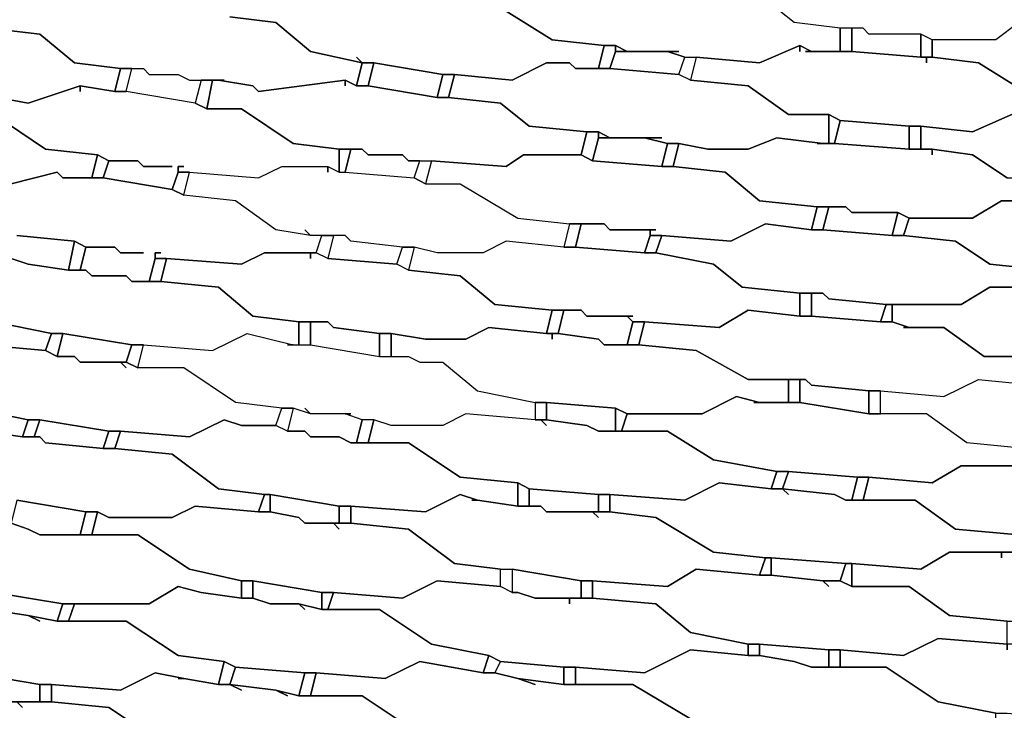
# Model space of a CAD drawing. Units: centimetres. Extents: x -53 to 53, y -53 to 53.
# Drawn here: x -16 to -7, y -41 to -35 of the extents above; entities that cross this region are included whole.
import ezdxf

# ---------------------------------------------------------------- set-up
doc = ezdxf.new("R2010")
doc.units = ezdxf.units.CM
doc.layers.add('72_EGR_BASE_D2_GENERATED', color=7, linetype='Continuous')

# ---------------------------------------------------------------- blocks, each defined once
blk = doc.blocks.new('83c8a9b2-b985-4874-acdd-5340ebf2d147')
at = {"layer": '72_EGR_BASE_D2_GENERATED', "color": 18, "true_color": 0x000000}
for points in [[(-6.9512, -34.5534, 0), (-7.1512, -34.7034, 0), (-7.7013, -34.7034, 0), (-7.8013, -34.6534, 0), (-8.2514, -34.6534, 0), (-8.3014, -34.6034, 0), (-8.5014, -34.6034, 0), (-8.9015, -34.5534, 0), (-9.1515, -34.3534, 0), (-9.6516, -34.3034, 0), (-9.6516, -34.1034, 0), (-9.4016, -34.1034, 0), (-9.1015, -34.1534, 0), (-8.8015, -34.0034, 0), (-8.5514, -34.0034, 0), (-8.5514, -34.0534, 0), (-8.5514, -34.0034, 0), (-8.4014, -34.0534, 0), (-8.3014, -34.0534, 0), (-7.7013, -34.1034, 0), (-7.6013, -34.1034, 0), (-7.4513, -34.1534, 0), (-7.1512, -34.1534, 0), (-6.9012, -34.3534, 0)], [(-11.4019, -34.4534, 0), (-11.0018, -34.7034, 0), (-10.5518, -34.7534, 0), (-10.4518, -34.7534, 0), (-10.3517, -34.8034, 0), (-9.9017, -34.8034, 0), (-10.0017, -34.8034, 0), (-9.8517, -34.8534, 0), (-9.7516, -34.8534, 0), (-9.2015, -34.9034, 0), (-8.8515, -34.7534, 0), (-8.7515, -34.8034, 0), (-8.5014, -34.8034, 0), (-8.5014, -34.6034, 0), (-8.9015, -34.5534, 0), (-9.1515, -34.3534, 0)], [(-13.8023, -34.5034, 0), (-13.4022, -34.5534, 0), (-13.1022, -34.8034, 0), (-12.6521, -34.9034, 0), (-12.7021, -34.8534, 0), (-12.6521, -34.9034, 0), (-12.5521, -34.9034, 0), (-11.952, -35.0034, 0), (-11.852, -35.0034, 0), (-11.3519, -35.0535, 0), (-11.0519, -34.9034, 0), (-10.8518, -34.9034, 0), (-10.8018, -34.9534, 0), (-10.6018, -34.9534, 0), (-10.5518, -34.7534, 0), (-11.0018, -34.7034, 0), (-11.4019, -34.4534, 0)], [(-16.1027, -35.1535, 0), (-15.5526, -35.2535, 0), (-15.1025, -35.1035, 0), (-14.8025, -35.1535, 0), (-14.7525, -34.9534, 0), (-15.1525, -34.9034, 0), (-15.4526, -34.6534, 0), (-15.9027, -34.6034, 0)], [(-15.9027, -34.6034, 0), (-15.4526, -34.6534, 0), (-15.1525, -34.9034, 0), (-14.7525, -34.9534, 0), (-14.5524, -34.9534, 0), (-14.5024, -35.0034, 0), (-14.2524, -35.0034, 0), (-14.1524, -35.0535, 0), (-13.8523, -35.0535, 0), (-13.9023, -35.0535, 0), (-13.6023, -35.1035, 0), (-13.5523, -35.1535, 0), (-12.8021, -35.0535, 0), (-12.7021, -35.1035, 0), (-12.6521, -34.9034, 0), (-13.1022, -34.8034, 0), (-13.4022, -34.5534, 0), (-13.8023, -34.5034, 0)], [(-6.9012, -35.1535, 0), (-7.3012, -34.9034, 0), (-7.7013, -34.8534, 0), (-7.7513, -34.8534, 0), (-7.7513, -34.9034, 0), (-7.7513, -34.8534, 0), (-7.8013, -34.8534, 0), (-8.4014, -34.8034, 0), (-8.8015, -34.8034, 0), (-8.7515, -34.8034, 0), (-8.8515, -34.7534, 0), (-8.8515, -34.8034, 0), (-8.8515, -34.7534, 0), (-9.2015, -34.9034, 0), (-9.7516, -34.8534, 0), (-9.8016, -35.0535, 0), (-9.3016, -35.1035, 0), (-8.9515, -35.3535, 0), (-8.6014, -35.3535, 0), (-8.5014, -35.4035, 0), (-7.9013, -35.4535, 0), (-7.8013, -35.4535, 0), (-7.3512, -35.5035, 0), (-6.9012, -35.3035, 0)], [(-15.7026, -35.9535, 0), (-15.3026, -35.8535, 0), (-15.2526, -35.9035, 0), (-15.0025, -35.9035, 0), (-14.9525, -35.7035, 0), (-15.4026, -35.6535, 0), (-15.8527, -35.3535, 0)], [(-15.8527, -35.3535, 0), (-15.4026, -35.6535, 0), (-14.9525, -35.7035, 0), (-14.8525, -35.7535, 0), (-14.6025, -35.7535, 0), (-14.5524, -35.8035, 0), (-14.3024, -35.8035, 0), (-14.5524, -35.8035, 0), (-14.6025, -35.7535, 0), (-14.8525, -35.7535, 0), (-14.9025, -35.9035, 0), (-14.3024, -36.0035, 0), (-14.2524, -35.8535, 0), (-14.2524, -35.8035, 0), (-14.2024, -35.8035, 0), (-14.2524, -35.8035, 0), (-14.2524, -35.8535, 0), (-14.1524, -35.8535, 0), (-13.5523, -35.9035, 0), (-13.3522, -35.8035, 0), (-12.9522, -35.8035, 0), (-12.8522, -35.8535, 0), (-12.8522, -35.6535, 0), (-13.2522, -35.6035, 0), (-13.7023, -35.3035, 0), (-14.0023, -35.3035, 0), (-14.1024, -35.2535, 0), (-14.7025, -35.1535, 0), (-14.8025, -35.1535, 0), (-15.1025, -35.1035, 0), (-15.1025, -35.1535, 0), (-15.1025, -35.1035, 0), (-15.5526, -35.2535, 0), (-16.1027, -35.1535, 0)], [(-7.0512, -35.9035, 0), (-7.3512, -35.7035, 0), (-7.7013, -35.6535, 0), (-7.7013, -35.7035, 0), (-7.7013, -35.6535, 0), (-7.9013, -35.6535, 0), (-8.5514, -35.6035, 0), (-8.7015, -35.6035, 0), (-8.6515, -35.6035, 0), (-9.0515, -35.5535, 0), (-9.3016, -35.6535, 0), (-9.6516, -35.6535, 0), (-9.9017, -35.6035, 0), (-9.9517, -35.8035, 0), (-9.5016, -35.8535, 0), (-9.2015, -36.1036, 0), (-8.7015, -36.1536, 0), (-8.4514, -36.1536, 0), (-8.4014, -36.2036, 0), (-8.0013, -36.2036, 0), (-7.9013, -36.2536, 0), (-7.3512, -36.2536, 0), (-7.1012, -36.1036, 0), (-6.6511, -36.1036, 0)], [(-15.7026, -36.6036, 0), (-15.5526, -36.6536, 0), (-15.2026, -36.7036, 0), (-15.1525, -36.4536, 0), (-15.6526, -36.4036, 0)], [(-15.6526, -36.4036, 0), (-15.1525, -36.4536, 0), (-15.0525, -36.5036, 0), (-14.8025, -36.5036, 0), (-14.7525, -36.5536, 0), (-14.5524, -36.5536, 0), (-14.7525, -36.5536, 0), (-14.8025, -36.5036, 0), (-15.0525, -36.5036, 0), (-15.1025, -36.7036, 0), (-15.0525, -36.7036, 0), (-15.0025, -36.7536, 0), (-14.7025, -36.7536, 0), (-14.6525, -36.8036, 0), (-14.5024, -36.8036, 0), (-14.4524, -36.6036, 0), (-14.4524, -36.5536, 0), (-14.4024, -36.5536, 0), (-14.4524, -36.5536, 0), (-14.4524, -36.6036, 0), (-14.3524, -36.6036, 0), (-13.7023, -36.6536, 0), (-13.5023, -36.5536, 0), (-13.0522, -36.5536, 0), (-13.0022, -36.4036, 0), (-13.1022, -36.4036, 0), (-13.4022, -36.3536, 0), (-13.7523, -36.1036, 0), (-14.2024, -36.0536, 0), (-14.3024, -36.0035, 0), (-14.9025, -35.9035, 0), (-15.2526, -35.9035, 0), (-15.3026, -35.8535, 0), (-15.7026, -35.9535, 0)], [(-15.9527, -37.3537, 0), (-15.4026, -37.4037, 0), (-15.3526, -37.2537, 0), (-15.8527, -37.1537, 0)], [(-15.8527, -37.1537, 0), (-15.3526, -37.2537, 0), (-15.2526, -37.2537, 0), (-14.6525, -37.3537, 0), (-14.5524, -37.3537, 0), (-13.9523, -37.4037, 0), (-13.6523, -37.2537, 0), (-13.2522, -37.3537, 0), (-13.2022, -37.3537, 0), (-13.2022, -37.1537, 0), (-13.6023, -37.1037, 0), (-13.9023, -36.8536, 0), (-14.4024, -36.8036, 0), (-14.6525, -36.8036, 0), (-14.7025, -36.7536, 0), (-15.0025, -36.7536, 0), (-15.0525, -36.7036, 0), (-15.2026, -36.7036, 0), (-15.5526, -36.6536, 0), (-15.7026, -36.6036, 0)], [(-16.0527, -37.9037, 0), (-15.5526, -38.0037, 0), (-15.4526, -38.0037, 0), (-14.8525, -38.1038, 0), (-14.7525, -38.1038, 0), (-14.1524, -38.1538, 0), (-13.8523, -38.0037, 0), (-13.7023, -38.0537, 0), (-13.4022, -38.0537, 0), (-13.3522, -37.9037, 0), (-13.7523, -37.8537, 0), (-14.2024, -37.5537, 0), (-14.6025, -37.5537, 0), (-14.7025, -37.5037, 0), (-14.7525, -37.5037, 0), (-14.7025, -37.5537, 0), (-14.7525, -37.5037, 0), (-15.1025, -37.5037, 0), (-15.1525, -37.4537, 0), (-15.3026, -37.4537, 0), (-15.4026, -37.4037, 0), (-15.9527, -37.3537, 0)], [(-15.6526, -38.7038, 0), (-15.0525, -38.8038, 0), (-14.9525, -38.8038, 0), (-14.8525, -38.8538, 0), (-14.3024, -38.8538, 0), (-14.1024, -38.7538, 0), (-13.5523, -38.8038, 0), (-13.5023, -38.6538, 0), (-13.9023, -38.6038, 0), (-14.3024, -38.3038, 0), (-14.8025, -38.2538, 0), (-14.9025, -38.2538, 0), (-15.4026, -38.2038, 0), (-15.4526, -38.1538, 0), (-15.6026, -38.1538, 0), (-15.9527, -38.1038, 0)], [(-16.0527, -40.204, 0), (-15.4526, -40.304, 0), (-15.3526, -40.304, 0), (-14.7525, -40.354, 0), (-14.4524, -40.204, 0), (-14.2024, -40.254, 0), (-13.9023, -40.304, 0), (-13.8523, -40.104, 0), (-14.2524, -40.0539, 0), (-14.7025, -39.7539, 0), (-15.3026, -39.7539, 0), (-15.5526, -39.7039, 0), (-15.4526, -39.7539, 0), (-15.5526, -39.7039, 0), (-15.9027, -39.6539, 0)], [(-12.202, -40.704, 0), (-12.6521, -40.404, 0), (-13.2022, -40.404, 0), (-13.4022, -40.354, 0), (-13.3022, -40.404, 0), (-13.4022, -40.354, 0), (-13.8023, -40.304, 0), (-13.7023, -40.354, 0), (-13.8023, -40.304, 0), (-13.9023, -40.304, 0), (-14.2024, -40.254, 0), (-14.2524, -40.254, 0), (-14.2024, -40.254, 0), (-14.4524, -40.204, 0), (-14.7525, -40.354, 0), (-15.3526, -40.304, 0), (-15.3526, -40.454, 0), (-14.8525, -40.504, 0), (-14.4024, -40.804, 0)]]:
    blk.add_polyline3d(points, dxfattribs=at)
for points in [[(-8.5014, -34.6034, 0), (-8.5014, -34.8034, 0), (-8.4014, -34.8034, 0), (-8.4014, -34.6034, 0)], [(-8.4014, -34.6034, 0), (-8.4014, -34.8034, 0), (-7.8013, -34.8534, 0), (-7.8013, -34.6534, 0), (-8.2514, -34.6534, 0), (-8.3014, -34.6034, 0)], [(-5.901, -35.1535, 0), (-6.051, -35.1535, 0), (-5.851, -35.2035, 0), (-5.1509, -35.2035, 0), (-4.9008, -35.0535, 0), (-4.5008, -35.0535, 0), (-4.5008, -34.9034, 0), (-4.9008, -34.8534, 0), (-5.2009, -34.6534, 0), (-5.701, -34.6034, 0), (-6.4011, -34.6034, 0), (-6.4511, -34.5534, 0), (-6.9512, -34.5534, 0), (-7.1512, -34.7034, 0), (-7.7013, -34.7034, 0), (-7.7013, -34.8534, 0), (-7.3012, -34.9034, 0), (-6.9012, -35.1535, 0)], [(-7.8013, -34.6534, 0), (-7.8013, -34.8534, 0), (-7.7013, -34.8534, 0), (-7.7013, -34.7034, 0)], [(-10.5518, -34.7534, 0), (-10.6018, -34.9534, 0), (-10.5018, -34.9534, 0), (-10.4518, -34.8034, 0), (-10.4518, -34.7534, 0)], [(-10.4518, -34.8034, 0), (-10.5018, -34.9534, 0), (-9.9017, -35.0034, 0), (-9.8517, -34.8534, 0), (-10.0017, -34.8034, 0)], [(-10.4518, -34.7534, 0), (-10.4518, -34.8034, 0), (-10.3517, -34.8034, 0)], [(-9.7516, -34.8534, 0), (-9.8016, -35.0535, 0), (-9.9017, -35.0034, 0), (-9.8517, -34.8534, 0)], [(-14.7525, -34.9534, 0), (-14.8025, -35.1535, 0), (-14.7025, -35.1535, 0), (-14.6525, -34.9534, 0)], [(-14.5524, -34.9534, 0), (-14.5024, -35.0034, 0), (-14.2524, -35.0034, 0), (-14.1524, -35.0535, 0), (-14.0524, -35.0535, 0), (-14.1024, -35.2535, 0), (-14.7025, -35.1535, 0), (-14.6525, -34.9534, 0)], [(-12.6521, -34.9034, 0), (-12.7021, -35.1035, 0), (-12.6021, -35.1035, 0), (-12.5521, -34.9034, 0)], [(-12.5521, -34.9034, 0), (-12.6021, -35.1035, 0), (-12.002, -35.2035, 0), (-11.952, -35.0034, 0)], [(-10.0517, -35.5535, 0), (-10.2017, -35.5535, 0), (-10.0017, -35.6035, 0), (-9.9017, -35.6035, 0), (-9.6516, -35.6535, 0), (-9.3016, -35.6535, 0), (-9.0515, -35.5535, 0), (-8.6515, -35.6035, 0), (-8.6014, -35.6035, 0), (-8.6014, -35.3535, 0), (-8.9515, -35.3535, 0), (-9.3016, -35.1035, 0), (-9.8016, -35.0535, 0), (-9.9017, -35.0034, 0), (-10.5018, -34.9534, 0), (-10.8018, -34.9534, 0), (-10.8518, -34.9034, 0), (-11.0519, -34.9034, 0), (-11.3519, -35.0535, 0), (-11.852, -35.0034, 0), (-11.902, -35.2035, 0), (-11.4519, -35.2535, 0), (-11.2019, -35.4535, 0), (-10.7018, -35.5035, 0), (-10.6018, -35.5035, 0), (-10.5018, -35.5535, 0)], [(-14.0524, -35.0535, 0), (-14.1024, -35.2535, 0), (-14.0023, -35.3035, 0), (-13.9523, -35.0535, 0)], [(-12.8021, -35.1035, 0), (-12.8021, -35.0535, 0), (-13.5523, -35.1535, 0), (-13.6023, -35.1035, 0), (-13.9023, -35.0535, 0), (-13.9523, -35.0535, 0), (-14.0023, -35.3035, 0), (-13.7023, -35.3035, 0), (-13.2522, -35.6035, 0), (-12.8522, -35.6535, 0), (-12.6521, -35.6535, 0), (-12.6021, -35.7035, 0), (-12.3021, -35.7035, 0), (-12.2521, -35.7535, 0), (-12.052, -35.7535, 0), (-11.4019, -35.8035, 0), (-11.2519, -35.7035, 0), (-10.7518, -35.7035, 0), (-10.7018, -35.5035, 0), (-11.2019, -35.4535, 0), (-11.4519, -35.2535, 0), (-11.902, -35.2035, 0), (-12.002, -35.2035, 0), (-12.6021, -35.1035, 0), (-12.7021, -35.1035, 0), (-12.8021, -35.0535, 0)], [(-11.952, -35.0034, 0), (-12.002, -35.2035, 0), (-11.902, -35.2035, 0), (-11.852, -35.0034, 0)], [(-7.8013, -35.4535, 0), (-7.8013, -35.6535, 0), (-7.7013, -35.6535, 0), (-7.3512, -35.7035, 0), (-7.0512, -35.9035, 0), (-6.3511, -35.9035, 0), (-6.201, -35.9535, 0), (-5.5009, -35.9535, 0), (-5.4509, -36.0035, 0), (-5.3009, -36.0035, 0), (-5.0508, -35.8535, 0), (-4.5508, -35.8535, 0), (-4.5508, -35.6535, 0), (-4.9008, -35.6535, 0), (-5.3009, -35.4035, 0), (-5.751, -35.4035, 0), (-5.851, -35.3535, 0), (-6.8511, -35.3535, 0), (-6.9012, -35.3035, 0), (-7.3512, -35.5035, 0)], [(-8.6014, -35.3535, 0), (-8.6014, -35.6035, 0), (-8.5514, -35.6035, 0), (-8.5014, -35.4035, 0)], [(-8.5014, -35.4035, 0), (-8.5514, -35.6035, 0), (-7.9013, -35.6535, 0), (-7.9013, -35.4535, 0)], [(-7.9013, -35.4535, 0), (-7.9013, -35.6535, 0), (-7.8013, -35.6535, 0), (-7.8013, -35.4535, 0)], [(-10.7018, -35.5035, 0), (-10.7518, -35.7035, 0), (-10.6518, -35.7535, 0), (-10.6018, -35.5535, 0), (-10.6018, -35.5035, 0)], [(-10.6018, -35.5535, 0), (-10.6518, -35.7535, 0), (-10.0517, -35.8035, 0), (-10.0017, -35.6035, 0), (-10.2017, -35.5535, 0)], [(-10.6018, -35.5035, 0), (-10.6018, -35.5535, 0), (-10.5018, -35.5535, 0)], [(-12.8522, -35.6535, 0), (-12.8522, -35.8535, 0), (-12.8021, -35.8535, 0), (-12.7521, -35.6535, 0)], [(-12.7521, -35.6535, 0), (-12.8021, -35.8535, 0), (-12.202, -35.9035, 0), (-12.152, -35.7535, 0), (-12.2521, -35.7535, 0), (-12.3021, -35.7035, 0), (-12.6021, -35.7035, 0), (-12.6521, -35.6535, 0)], [(-10.0017, -35.6035, 0), (-10.0517, -35.8035, 0), (-9.9517, -35.8035, 0), (-9.9017, -35.6035, 0)], [(-14.9525, -35.7035, 0), (-15.0025, -35.9035, 0), (-14.9025, -35.9035, 0), (-14.8525, -35.7535, 0)], [(-10.1017, -36.3536, 0), (-10.1517, -36.3536, 0), (-10.1517, -36.4036, 0), (-10.0517, -36.4036, 0), (-9.4516, -36.4536, 0), (-9.1515, -36.3036, 0), (-8.7515, -36.3536, 0), (-8.7015, -36.1536, 0), (-9.2015, -36.1036, 0), (-9.5016, -35.8535, 0), (-9.9517, -35.8035, 0), (-10.0517, -35.8035, 0), (-10.6518, -35.7535, 0), (-10.7518, -35.7035, 0), (-11.2519, -35.7035, 0), (-11.4019, -35.8035, 0), (-12.052, -35.7535, 0), (-12.102, -35.9535, 0), (-11.802, -35.9535, 0), (-11.3019, -36.2536, 0), (-10.8518, -36.3036, 0), (-10.5518, -36.3036, 0), (-10.5018, -36.3536, 0)], [(-13.1522, -36.3536, 0), (-13.1022, -36.4036, 0), (-13.4022, -36.3536, 0), (-13.7523, -36.1036, 0), (-14.2024, -36.0536, 0), (-14.1524, -35.8535, 0), (-13.5523, -35.9035, 0), (-13.3522, -35.8035, 0), (-12.9522, -35.8035, 0), (-12.9522, -35.8535, 0), (-12.9522, -35.8035, 0), (-12.8522, -35.8535, 0), (-12.8021, -35.8535, 0), (-12.202, -35.9035, 0), (-12.102, -35.9535, 0), (-11.802, -35.9535, 0), (-11.3019, -36.2536, 0), (-10.8518, -36.3036, 0), (-10.9018, -36.5036, 0), (-11.4019, -36.4536, 0), (-11.6019, -36.5536, 0), (-12.002, -36.5536, 0), (-12.202, -36.5036, 0), (-12.3021, -36.5036, 0), (-12.7521, -36.4536, 0), (-12.8021, -36.4036, 0), (-13.1022, -36.4036, 0)], [(-12.052, -35.7535, 0), (-12.102, -35.9535, 0), (-12.202, -35.9035, 0), (-12.152, -35.7535, 0)], [(-14.2524, -35.8535, 0), (-14.3024, -36.0035, 0), (-14.2024, -36.0536, 0), (-14.1524, -35.8535, 0)], [(-8.7015, -36.1536, 0), (-8.7515, -36.3536, 0), (-8.6515, -36.3536, 0), (-8.6014, -36.1536, 0)], [(-8.6014, -36.1536, 0), (-8.6515, -36.3536, 0), (-8.0514, -36.4036, 0), (-8.0013, -36.2036, 0), (-8.4014, -36.2036, 0), (-8.4514, -36.1536, 0)], [(-6.001, -36.7036, 0), (-6.151, -36.7036, 0), (-6.001, -36.7536, 0), (-5.3009, -36.7536, 0), (-5.0508, -36.6036, 0), (-4.6008, -36.6036, 0), (-4.6008, -36.4036, 0), (-5.1009, -36.4036, 0), (-5.4009, -36.2036, 0), (-5.851, -36.1536, 0), (-5.951, -36.1536, 0), (-6.5511, -36.1036, 0), (-7.1012, -36.1036, 0), (-7.3512, -36.2536, 0), (-7.9013, -36.2536, 0), (-7.9513, -36.4036, 0), (-7.5013, -36.4536, 0), (-7.2012, -36.6536, 0), (-6.7011, -36.7036, 0)], [(-8.0013, -36.2036, 0), (-8.0514, -36.4036, 0), (-7.9513, -36.4036, 0), (-7.9013, -36.2536, 0)], [(-10.8518, -36.3036, 0), (-10.9018, -36.5036, 0), (-10.8018, -36.5036, 0), (-10.7518, -36.3036, 0)], [(-10.7518, -36.3036, 0), (-10.8018, -36.5036, 0), (-10.2017, -36.5536, 0), (-10.1517, -36.4036, 0), (-10.1517, -36.3536, 0), (-10.5018, -36.3536, 0), (-10.5518, -36.3036, 0)], [(-10.0517, -36.4036, 0), (-10.1017, -36.5536, 0), (-9.6016, -36.6536, 0), (-9.3516, -36.8536, 0), (-8.8515, -36.9036, 0), (-8.6515, -36.9036, 0), (-8.6014, -36.9536, 0), (-8.1014, -37.0036, 0), (-7.4513, -37.0036, 0), (-7.2012, -36.8536, 0), (-7.0012, -36.8536, 0), (-6.9512, -36.9036, 0), (-6.7511, -36.9036, 0), (-6.7011, -36.7036, 0), (-7.2012, -36.6536, 0), (-7.5013, -36.4536, 0), (-7.9513, -36.4036, 0), (-8.0514, -36.4036, 0), (-8.6515, -36.3536, 0), (-8.7515, -36.3536, 0), (-9.1515, -36.3036, 0), (-9.4516, -36.4536, 0)], [(-12.9022, -36.4036, 0), (-12.9522, -36.6036, 0), (-13.0522, -36.5536, 0), (-13.0022, -36.4036, 0)], [(-12.9022, -36.4036, 0), (-12.9522, -36.6036, 0), (-12.3521, -36.6536, 0), (-12.3021, -36.5036, 0), (-12.7521, -36.4536, 0), (-12.8021, -36.4036, 0)], [(-10.1517, -36.4036, 0), (-10.2017, -36.5536, 0), (-10.1017, -36.5536, 0), (-10.0517, -36.4036, 0)], [(-15.1525, -36.4536, 0), (-15.2026, -36.7036, 0), (-15.1025, -36.7036, 0), (-15.0525, -36.5036, 0)], [(-12.202, -36.5036, 0), (-12.2521, -36.7036, 0), (-12.3521, -36.6536, 0), (-12.3021, -36.5036, 0)], [(-10.3017, -37.1037, 0), (-10.3517, -37.1037, 0), (-10.3017, -37.1537, 0), (-10.2017, -37.1537, 0), (-9.5516, -37.2037, 0), (-9.3016, -37.0537, 0), (-8.8515, -37.1037, 0), (-8.8515, -36.9036, 0), (-9.3516, -36.8536, 0), (-9.6016, -36.6536, 0), (-10.1017, -36.5536, 0), (-10.2017, -36.5536, 0), (-10.8018, -36.5036, 0), (-10.9018, -36.5036, 0), (-11.4019, -36.4536, 0), (-11.6019, -36.5536, 0), (-12.002, -36.5536, 0), (-12.202, -36.5036, 0), (-12.2521, -36.7036, 0), (-11.802, -36.7536, 0), (-11.5019, -37.0036, 0), (-11.0018, -37.0537, 0), (-10.7518, -37.0537, 0), (-10.7018, -37.1037, 0)], [(-13.1022, -36.6036, 0), (-13.1022, -36.5536, 0), (-13.5023, -36.5536, 0), (-13.7023, -36.6536, 0), (-14.3524, -36.6036, 0), (-14.4024, -36.8036, 0), (-13.9023, -36.8536, 0), (-13.6023, -37.1037, 0), (-13.2022, -37.1537, 0), (-12.9522, -37.1537, 0), (-12.9022, -37.2037, 0), (-12.5021, -37.2537, 0), (-12.4021, -37.2537, 0), (-12.102, -37.3037, 0), (-11.752, -37.3037, 0), (-11.5519, -37.2037, 0), (-11.0519, -37.2537, 0), (-11.0018, -37.0537, 0), (-11.5019, -37.0036, 0), (-11.802, -36.7536, 0), (-12.2521, -36.7036, 0), (-12.3521, -36.6536, 0), (-12.9522, -36.6036, 0), (-13.0522, -36.5536, 0), (-13.1022, -36.5536, 0)], [(-14.4524, -36.6036, 0), (-14.5024, -36.8036, 0), (-14.4024, -36.8036, 0), (-14.3524, -36.6036, 0)], [(-8.0514, -37.0036, 0), (-8.0514, -37.1537, 0), (-7.9013, -37.2037, 0), (-7.6013, -37.2037, 0), (-7.2512, -37.4537, 0), (-6.5511, -37.4537, 0), (-6.4011, -37.5037, 0), (-6.001, -37.5037, 0), (-5.4009, -37.5537, 0), (-5.0508, -37.3537, 0), (-4.7008, -37.4037, 0), (-4.6508, -37.4037, 0), (-4.6508, -37.2037, 0), (-5.1509, -37.1537, 0), (-5.4509, -36.9536, 0), (-6.051, -36.9536, 0), (-6.6511, -36.9036, 0), (-6.9512, -36.9036, 0), (-7.0012, -36.8536, 0), (-7.2012, -36.8536, 0), (-7.4513, -37.0036, 0)], [(-8.8515, -36.9036, 0), (-8.8515, -37.1037, 0), (-8.7515, -37.1037, 0), (-8.7515, -36.9036, 0)], [(-8.7515, -36.9036, 0), (-8.7515, -37.1037, 0), (-8.1514, -37.1537, 0), (-8.1014, -37.0036, 0), (-8.6014, -36.9536, 0), (-8.6515, -36.9036, 0)], [(-8.1514, -37.1537, 0), (-8.0514, -37.1537, 0), (-8.0514, -37.0036, 0), (-8.1014, -37.0036, 0)], [(-11.0018, -37.0537, 0), (-11.0519, -37.2537, 0), (-10.9518, -37.2537, 0), (-10.9018, -37.0537, 0)], [(-10.9018, -37.0537, 0), (-10.9518, -37.2537, 0), (-10.6018, -37.3037, 0), (-10.5518, -37.3537, 0), (-10.3517, -37.3537, 0), (-10.3017, -37.1537, 0), (-10.3517, -37.1037, 0), (-10.7018, -37.1037, 0), (-10.7518, -37.0537, 0)], [(-7.9513, -37.2037, 0), (-7.9013, -37.2037, 0), (-8.0514, -37.1537, 0), (-8.1514, -37.1537, 0), (-8.7515, -37.1037, 0), (-8.8515, -37.1037, 0), (-9.3016, -37.0537, 0), (-9.5516, -37.2037, 0), (-10.2017, -37.1537, 0), (-10.2517, -37.3537, 0), (-9.7516, -37.4037, 0), (-9.3016, -37.6537, 0), (-8.8015, -37.6537, 0), (-8.7515, -37.7037, 0), (-8.2514, -37.7537, 0), (-8.1514, -37.7537, 0), (-7.6013, -37.8037, 0), (-7.3012, -37.6537, 0), (-6.8011, -37.7037, 0), (-6.8011, -37.4537, 0), (-7.2512, -37.4537, 0), (-7.6013, -37.2037, 0)], [(-13.2022, -37.1537, 0), (-13.2022, -37.3537, 0), (-13.1022, -37.3537, 0), (-13.1022, -37.1537, 0)], [(-13.1022, -37.1537, 0), (-13.1022, -37.3537, 0), (-12.5021, -37.4537, 0), (-12.5021, -37.2537, 0), (-12.9022, -37.2037, 0), (-12.9522, -37.1537, 0)], [(-10.3017, -37.1537, 0), (-10.3517, -37.3537, 0), (-10.2517, -37.3537, 0), (-10.2017, -37.1537, 0)], [(-15.3526, -37.2537, 0), (-15.4026, -37.4037, 0), (-15.3026, -37.4537, 0), (-15.2526, -37.2537, 0)], [(-15.2526, -37.2537, 0), (-15.3026, -37.4537, 0), (-15.1525, -37.4537, 0), (-15.1025, -37.5037, 0), (-14.7025, -37.5037, 0), (-14.6525, -37.3537, 0)], [(-12.7521, -37.9537, 0), (-13.1022, -37.9537, 0), (-13.1522, -37.9037, 0), (-13.1022, -37.9537, 0), (-13.2522, -37.9037, 0), (-13.3522, -37.9037, 0), (-13.7523, -37.8537, 0), (-14.2024, -37.5537, 0), (-14.6025, -37.5537, 0), (-14.5524, -37.3537, 0), (-13.9523, -37.4037, 0), (-13.6523, -37.2537, 0), (-13.2522, -37.3537, 0), (-13.3022, -37.3537, 0), (-13.1022, -37.3537, 0), (-12.5021, -37.4537, 0), (-12.2521, -37.4537, 0), (-12.152, -37.5037, 0), (-11.952, -37.5037, 0), (-11.652, -37.7537, 0), (-11.1519, -37.8537, 0), (-11.1519, -38.0037, 0), (-11.752, -37.9537, 0), (-11.952, -38.0537, 0), (-12.4021, -38.0537, 0), (-12.5521, -38.0037, 0), (-12.6521, -38.0037, 0), (-12.8021, -37.9537, 0)], [(-12.5021, -37.2537, 0), (-12.5021, -37.4537, 0), (-12.4021, -37.4537, 0), (-12.4021, -37.2537, 0)], [(-11.0018, -37.3037, 0), (-11.0018, -37.2537, 0), (-11.0519, -37.2537, 0), (-11.5519, -37.2037, 0), (-11.752, -37.3037, 0), (-12.102, -37.3037, 0), (-12.4021, -37.2537, 0), (-12.4021, -37.4537, 0), (-12.2521, -37.4537, 0), (-12.152, -37.5037, 0), (-11.952, -37.5037, 0), (-11.652, -37.7537, 0), (-11.1519, -37.8537, 0), (-11.0519, -37.8537, 0), (-10.4518, -37.9037, 0), (-10.3517, -37.9537, 0), (-9.7016, -37.9537, 0), (-9.4016, -37.8037, 0), (-9.2015, -37.8537, 0), (-8.9515, -37.8537, 0), (-8.9515, -37.6537, 0), (-9.3016, -37.6537, 0), (-9.7516, -37.4037, 0), (-10.2517, -37.3537, 0), (-10.5518, -37.3537, 0), (-10.6018, -37.3037, 0), (-10.9518, -37.2537, 0), (-11.0018, -37.2537, 0)], [(-19.4533, -37.5037, 0), (-18.8032, -37.6037, 0), (-18.4031, -37.9037, 0), (-17.803, -38.0037, 0), (-17.703, -38.0037, 0), (-17.1029, -38.1038, 0), (-17.0029, -38.1538, 0), (-16.3527, -38.2038, 0), (-16.0527, -38.0537, 0), (-15.9527, -38.1038, 0), (-15.6026, -38.1538, 0), (-15.5526, -38.0037, 0), (-16.0527, -37.9037, 0), (-16.3527, -37.6537, 0), (-16.8028, -37.5537, 0), (-17.1529, -37.5537, 0), (-17.2029, -37.5037, 0), (-17.4529, -37.5037, 0), (-17.5029, -37.4537, 0), (-17.603, -37.4537, 0), (-17.953, -37.3537, 0), (-18.7031, -37.4537, 0), (-19.3532, -37.3537, 0)], [(-14.6525, -37.3537, 0), (-14.7025, -37.5037, 0), (-14.6025, -37.5537, 0), (-14.5524, -37.3537, 0)], [(-8.9515, -37.6537, 0), (-8.9515, -37.8537, 0), (-8.8515, -37.8537, 0), (-8.8515, -37.6537, 0)], [(-8.8515, -37.6537, 0), (-8.8515, -37.8537, 0), (-8.2514, -37.9537, 0), (-8.2514, -37.7537, 0), (-8.7515, -37.7037, 0), (-8.8015, -37.6537, 0)], [(-6.201, -37.7537, 0), (-6.3011, -37.7037, 0), (-6.151, -37.7537, 0), (-6.101, -37.7037, 0), (-6.001, -37.7037, 0), (-5.5009, -37.7537, 0), (-5.2009, -37.9537, 0), (-4.7008, -37.9537, 0), (-4.7008, -38.1538, 0), (-5.2509, -38.1538, 0), (-5.5009, -38.3038, 0), (-6.201, -38.3038, 0), (-6.8011, -38.2538, 0), (-6.9012, -38.2538, 0), (-7.4012, -38.2038, 0), (-7.7513, -37.9537, 0), (-8.1514, -37.9537, 0), (-8.1514, -37.7537, 0), (-7.6013, -37.8037, 0), (-7.3012, -37.6537, 0), (-6.8011, -37.7037, 0), (-6.3011, -37.7037, 0)], [(-8.2514, -37.7537, 0), (-8.2514, -37.9537, 0), (-8.1514, -37.9537, 0), (-8.1514, -37.7537, 0)], [(-11.1519, -37.8537, 0), (-11.1519, -38.0037, 0), (-11.0519, -38.0037, 0), (-11.0519, -37.8537, 0)], [(-11.0519, -37.8537, 0), (-11.0519, -38.0037, 0), (-10.7018, -38.0537, 0), (-10.6018, -38.1038, 0), (-10.4518, -38.1038, 0), (-10.4518, -37.9037, 0)], [(-9.2516, -37.8537, 0), (-9.2015, -37.8537, 0), (-9.4016, -37.8037, 0), (-9.7016, -37.9537, 0), (-10.3517, -37.9537, 0), (-10.4017, -38.1038, 0), (-10.0017, -38.1038, 0), (-9.6016, -38.3538, 0), (-9.0515, -38.4538, 0), (-8.9515, -38.4538, 0), (-8.3514, -38.5038, 0), (-8.2514, -38.5038, 0), (-7.7013, -38.5538, 0), (-7.4513, -38.4038, 0), (-6.9012, -38.4038, 0), (-6.9012, -38.2538, 0), (-7.4012, -38.2038, 0), (-7.7513, -37.9537, 0), (-8.2514, -37.9537, 0), (-8.8515, -37.8537, 0)], [(-13.2522, -37.9037, 0), (-13.3022, -38.1038, 0), (-13.4022, -38.0537, 0), (-13.3522, -37.9037, 0)], [(-13.2522, -37.9037, 0), (-13.3022, -38.1038, 0), (-13.1522, -38.1038, 0), (-13.1022, -38.1538, 0), (-12.8522, -38.1538, 0), (-12.7521, -38.2038, 0), (-12.7021, -38.2038, 0), (-12.6521, -38.0037, 0), (-12.8021, -37.9537, 0), (-13.1022, -37.9537, 0)], [(-11.0519, -38.0537, 0), (-11.1019, -38.0037, 0), (-11.1519, -38.0037, 0), (-11.752, -37.9537, 0), (-11.952, -38.0537, 0), (-12.4021, -38.0537, 0), (-12.5521, -38.0037, 0), (-12.6021, -38.2038, 0), (-12.2521, -38.2038, 0), (-11.802, -38.5038, 0), (-11.3019, -38.5538, 0), (-11.2019, -38.6038, 0), (-10.6018, -38.6538, 0), (-10.5018, -38.6538, 0), (-9.8517, -38.7038, 0), (-9.5516, -38.5538, 0), (-9.1015, -38.6038, 0), (-9.0515, -38.4538, 0), (-9.6016, -38.3538, 0), (-10.0017, -38.1038, 0), (-10.6018, -38.1038, 0), (-10.7018, -38.0537, 0), (-11.0519, -38.0037, 0), (-11.1019, -38.0037, 0)], [(-10.4518, -37.9037, 0), (-10.4518, -38.1038, 0), (-10.4017, -38.1038, 0), (-10.3517, -37.9537, 0)], [(-15.5526, -38.0037, 0), (-15.6026, -38.1538, 0), (-15.5026, -38.1538, 0), (-15.4526, -38.0037, 0)], [(-15.4526, -38.0037, 0), (-15.5026, -38.1538, 0), (-15.4526, -38.1538, 0), (-15.4026, -38.2038, 0), (-14.9025, -38.2538, 0), (-14.8525, -38.1038, 0)], [(-13.7023, -38.0537, 0), (-13.8523, -38.0037, 0), (-14.1524, -38.1538, 0), (-14.7525, -38.1038, 0), (-14.8025, -38.2538, 0), (-14.3024, -38.3038, 0), (-13.9023, -38.6038, 0), (-13.5023, -38.6538, 0), (-13.4523, -38.6538, 0), (-12.8522, -38.7538, 0), (-12.7521, -38.7538, 0), (-12.102, -38.8038, 0), (-11.802, -38.6538, 0), (-11.652, -38.7038, 0), (-11.3019, -38.7538, 0), (-11.3019, -38.5538, 0), (-11.802, -38.5038, 0), (-12.2521, -38.2038, 0), (-12.7521, -38.2038, 0), (-12.8522, -38.1538, 0), (-13.1022, -38.1538, 0), (-13.1522, -38.1038, 0), (-13.3022, -38.1038, 0), (-13.4022, -38.0537, 0)], [(-12.6521, -38.0037, 0), (-12.7021, -38.2038, 0), (-12.6021, -38.2038, 0), (-12.5521, -38.0037, 0)], [(-14.8525, -38.1038, 0), (-14.9025, -38.2538, 0), (-14.8025, -38.2538, 0), (-14.7525, -38.1038, 0)], [(-9.0515, -38.4538, 0), (-9.1015, -38.6038, 0), (-9.0015, -38.6038, 0), (-8.9515, -38.4538, 0)], [(-8.9515, -38.4538, 0), (-9.0015, -38.6038, 0), (-8.5514, -38.6538, 0), (-8.4514, -38.7038, 0), (-8.4014, -38.7038, 0), (-8.3514, -38.5038, 0)], [(-6.151, -38.5038, 0), (-6.251, -38.4538, 0), (-6.8011, -38.4538, 0), (-6.9012, -38.4038, 0), (-7.4513, -38.4038, 0), (-7.7013, -38.5538, 0), (-8.2514, -38.5038, 0), (-8.3014, -38.7038, 0), (-7.8513, -38.7038, 0), (-7.5013, -38.9538, 0), (-6.9512, -39.0038, 0), (-6.9012, -39.0038, 0), (-6.251, -39.0538, 0), (-5.5009, -39.0538, 0), (-5.1009, -38.8538, 0), (-4.7508, -38.9038, 0), (-4.7508, -38.7038, 0), (-5.2509, -38.7038, 0), (-5.5509, -38.5038, 0), (-6.101, -38.4538, 0), (-6.251, -38.4538, 0)], [(-11.3019, -38.5538, 0), (-11.3019, -38.7538, 0), (-11.2019, -38.7538, 0), (-11.2019, -38.6038, 0)], [(-8.9515, -38.6538, 0), (-9.0015, -38.6038, 0), (-9.1015, -38.6038, 0), (-9.5516, -38.5538, 0), (-9.8517, -38.7038, 0), (-10.5018, -38.6538, 0), (-10.5018, -38.8038, 0), (-10.1017, -38.8538, 0), (-9.6016, -39.1539, 0), (-9.1515, -39.2039, 0), (-9.1015, -39.2039, 0), (-8.4514, -39.2539, 0), (-8.4014, -39.2539, 0), (-7.8013, -39.3039, 0), (-7.5513, -39.1539, 0), (-7.0012, -39.1539, 0), (-6.9512, -39.0038, 0), (-7.5013, -38.9538, 0), (-7.8513, -38.7038, 0), (-8.4514, -38.7038, 0), (-8.5514, -38.6538, 0), (-9.0015, -38.6038, 0)], [(-8.3514, -38.5038, 0), (-8.4014, -38.7038, 0), (-8.3014, -38.7038, 0), (-8.2514, -38.5038, 0)], [(-11.2019, -38.6038, 0), (-11.2019, -38.7538, 0), (-11.1019, -38.7538, 0), (-11.0519, -38.8038, 0), (-10.6018, -38.8038, 0), (-10.6018, -38.6538, 0)], [(-15.6526, -38.7038, 0), (-15.7026, -38.9038, 0), (-15.5526, -38.9538, 0), (-15.4526, -39.0038, 0), (-15.1025, -39.0038, 0), (-15.0525, -38.8038, 0)], [(-13.5023, -38.6538, 0), (-13.5523, -38.8038, 0), (-13.4523, -38.8038, 0), (-13.4523, -38.6538, 0)], [(-13.4523, -38.6538, 0), (-13.4523, -38.8038, 0), (-13.2022, -38.8538, 0), (-13.1522, -38.9038, 0), (-12.8522, -38.9038, 0), (-12.8522, -38.7538, 0)], [(-10.6018, -38.8538, 0), (-10.6518, -38.8038, 0), (-11.0519, -38.8038, 0), (-11.1019, -38.7538, 0), (-11.3019, -38.7538, 0), (-11.652, -38.7038, 0), (-11.702, -38.7038, 0), (-11.652, -38.7038, 0), (-11.802, -38.6538, 0), (-12.102, -38.8038, 0), (-12.7521, -38.7538, 0), (-12.7521, -38.9038, 0), (-12.2521, -38.9538, 0), (-11.852, -39.2539, 0), (-11.4519, -39.3039, 0), (-11.3519, -39.3039, 0), (-10.7518, -39.4039, 0), (-10.6518, -39.4039, 0), (-10.0017, -39.4539, 0), (-9.7516, -39.3039, 0), (-9.2015, -39.3539, 0), (-9.1515, -39.2039, 0), (-9.6016, -39.1539, 0), (-10.1017, -38.8538, 0), (-10.5018, -38.8038, 0), (-10.6518, -38.8038, 0)], [(-10.6018, -38.6538, 0), (-10.6018, -38.8038, 0), (-10.5018, -38.8038, 0), (-10.5018, -38.6538, 0)], [(-17.2529, -38.9038, 0), (-17.2529, -39.0538, 0), (-16.7528, -39.1039, 0), (-16.4528, -39.3539, 0), (-15.9527, -39.5039, 0), (-15.8527, -39.5039, 0), (-15.2526, -39.6039, 0), (-14.5024, -39.6039, 0), (-14.2524, -39.4539, 0), (-14.0524, -39.5039, 0), (-13.7023, -39.5539, 0), (-13.7023, -39.4039, 0), (-14.1524, -39.3039, 0), (-14.6025, -39.0038, 0), (-15.4526, -39.0038, 0), (-15.5526, -38.9538, 0), (-15.7026, -38.9038, 0), (-15.8027, -38.9038, 0), (-16.3027, -38.8038, 0), (-16.6528, -38.9538, 0)], [(-15.0525, -38.8038, 0), (-15.1025, -39.0038, 0), (-15.0025, -39.0038, 0), (-14.9525, -38.8038, 0)], [(-12.8522, -38.9538, 0), (-12.9022, -38.9038, 0), (-13.1522, -38.9038, 0), (-13.2022, -38.8538, 0), (-13.4523, -38.8038, 0), (-13.5523, -38.8038, 0), (-14.1024, -38.7538, 0), (-14.3024, -38.8538, 0), (-14.8525, -38.8538, 0), (-14.9525, -38.8038, 0), (-15.0025, -39.0038, 0), (-14.6025, -39.0038, 0), (-14.1524, -39.3039, 0), (-13.7023, -39.4039, 0), (-13.6023, -39.4039, 0), (-13.0022, -39.5039, 0), (-12.9022, -39.5039, 0), (-12.3021, -39.5539, 0), (-12.002, -39.4039, 0), (-11.4519, -39.4539, 0), (-11.4519, -39.3039, 0), (-11.852, -39.2539, 0), (-12.2521, -38.9538, 0), (-12.7521, -38.9038, 0), (-12.9022, -38.9038, 0)], [(-12.8522, -38.7538, 0), (-12.8522, -38.9038, 0), (-12.7521, -38.9038, 0), (-12.7521, -38.7538, 0)], [(-7.1012, -39.2039, 0), (-7.1012, -39.1539, 0), (-7.5513, -39.1539, 0), (-7.8013, -39.3039, 0), (-8.4014, -39.2539, 0), (-8.4014, -39.4539, 0), (-7.9013, -39.4539, 0), (-7.5513, -39.7039, 0), (-7.0512, -39.7539, 0), (-6.9512, -39.7539, 0), (-6.3511, -39.8039, 0), (-5.6509, -39.8039, 0), (-5.2009, -39.6039, 0), (-4.8008, -39.6539, 0), (-4.8008, -39.5039, 0), (-5.3009, -39.4539, 0), (-5.751, -39.2039, 0), (-6.3011, -39.2039, 0), (-6.9012, -39.1539, 0), (-7.1012, -39.1539, 0)], [(-9.1515, -39.2039, 0), (-9.2015, -39.3539, 0), (-9.1015, -39.3539, 0), (-9.1015, -39.2039, 0)], [(-9.1015, -39.2039, 0), (-9.1015, -39.3539, 0), (-8.6515, -39.4039, 0), (-8.5014, -39.4039, 0), (-8.4514, -39.2539, 0)], [(-11.3519, -39.3039, 0), (-11.3519, -39.5039, 0), (-11.4519, -39.4539, 0), (-11.4519, -39.3039, 0)], [(-11.3519, -39.3039, 0), (-11.3519, -39.5039, 0), (-11.3019, -39.5039, 0), (-11.1519, -39.5539, 0), (-10.7518, -39.5539, 0), (-10.7518, -39.4039, 0)], [(-8.6014, -39.4539, 0), (-8.6515, -39.4039, 0), (-9.1015, -39.3539, 0), (-9.2015, -39.3539, 0), (-9.7516, -39.3039, 0), (-10.0017, -39.4539, 0), (-10.6518, -39.4039, 0), (-10.6518, -39.5539, 0), (-10.1017, -39.6039, 0), (-9.8016, -39.8539, 0), (-9.3016, -39.9539, 0), (-9.2015, -39.9539, 0), (-8.6014, -40.0039, 0), (-8.5014, -40.0039, 0), (-7.9513, -40.0539, 0), (-7.6513, -39.9039, 0), (-7.0512, -39.9539, 0), (-7.0512, -39.7539, 0), (-7.5513, -39.7039, 0), (-7.9013, -39.4539, 0), (-8.4014, -39.4539, 0), (-8.5014, -39.4039, 0), (-8.6515, -39.4039, 0)], [(-8.4514, -39.2539, 0), (-8.5014, -39.4039, 0), (-8.4014, -39.4539, 0), (-8.4014, -39.2539, 0)], [(-13.7023, -39.4039, 0), (-13.7023, -39.5539, 0), (-13.6023, -39.5539, 0), (-13.6023, -39.4039, 0)], [(-13.6023, -39.4039, 0), (-13.6023, -39.5539, 0), (-13.4523, -39.6039, 0), (-13.2022, -39.6039, 0), (-13.0022, -39.6539, 0), (-13.0022, -39.5039, 0)], [(-10.8518, -39.6039, 0), (-10.8518, -39.5539, 0), (-11.1519, -39.5539, 0), (-11.3019, -39.5039, 0), (-11.3519, -39.5039, 0), (-11.4519, -39.4539, 0), (-12.002, -39.4039, 0), (-12.3021, -39.5539, 0), (-12.9022, -39.5039, 0), (-12.9522, -39.6539, 0), (-12.5021, -39.6539, 0), (-12.052, -39.9539, 0), (-11.5519, -40.0539, 0), (-11.4519, -40.104, 0), (-10.9018, -40.154, 0), (-10.8018, -40.154, 0), (-10.2017, -40.204, 0), (-9.8016, -40.0039, 0), (-9.3016, -40.0539, 0), (-9.3016, -39.9539, 0), (-9.8016, -39.8539, 0), (-10.1017, -39.6039, 0), (-10.6518, -39.5539, 0), (-10.8518, -39.5539, 0)], [(-10.7518, -39.4039, 0), (-10.7518, -39.5539, 0), (-10.6518, -39.5539, 0), (-10.6518, -39.4039, 0)], [(-15.8527, -39.5039, 0), (-15.9027, -39.6539, 0), (-15.5526, -39.7039, 0), (-15.3026, -39.7539, 0), (-15.2526, -39.6039, 0)], [(-13.1522, -39.6539, 0), (-13.2022, -39.6039, 0), (-13.4523, -39.6039, 0), (-13.6023, -39.5539, 0), (-13.7023, -39.5539, 0), (-14.0524, -39.5039, 0), (-14.2524, -39.4539, 0), (-14.5024, -39.6039, 0), (-15.1525, -39.6039, 0), (-15.2026, -39.7539, 0), (-14.7025, -39.7539, 0), (-14.2524, -40.0539, 0), (-13.8523, -40.104, 0), (-13.7523, -40.154, 0), (-13.1522, -40.204, 0), (-13.0522, -40.204, 0), (-12.4521, -40.254, 0), (-12.152, -40.104, 0), (-11.6019, -40.204, 0), (-11.5519, -40.0539, 0), (-12.052, -39.9539, 0), (-12.5021, -39.6539, 0), (-13.0022, -39.6539, 0), (-13.2022, -39.6039, 0)], [(-13.0022, -39.5039, 0), (-13.0022, -39.6539, 0), (-12.9522, -39.6539, 0), (-12.9022, -39.5039, 0)], [(-15.2526, -39.6039, 0), (-15.3026, -39.7539, 0), (-15.2026, -39.7539, 0), (-15.1525, -39.6039, 0)], [(-6.8511, -40.0039, 0), (-6.7511, -40.0039, 0), (-7.0012, -39.9539, 0), (-7.0512, -39.9539, 0), (-7.0512, -40.0039, 0), (-7.0512, -39.9539, 0), (-7.6513, -39.9039, 0), (-7.9513, -40.0539, 0), (-8.5014, -40.0039, 0), (-8.5014, -40.154, 0), (-8.1014, -40.154, 0), (-7.6513, -40.454, 0), (-7.1512, -40.554, 0), (-7.0512, -40.554, 0), (-6.4511, -40.604, 0), (-6.3511, -40.604, 0), (-5.751, -40.554, 0), (-5.3009, -40.354, 0), (-4.8508, -40.404, 0), (-4.8508, -40.254, 0), (-5.4009, -40.204, 0), (-5.901, -39.9539, 0), (-6.3011, -40.0039, 0)], [(-10.8018, -40.154, 0), (-10.8018, -40.304, 0), (-10.3017, -40.304, 0), (-9.8016, -40.604, 0), (-9.4016, -40.654, 0), (-9.3016, -40.654, 0), (-8.7015, -40.704, 0), (-8.6014, -40.754, 0), (-8.0013, -40.754, 0), (-7.7013, -40.604, 0), (-7.1512, -40.654, 0), (-7.1512, -40.554, 0), (-7.6513, -40.454, 0), (-8.1014, -40.154, 0), (-8.7515, -40.154, 0), (-8.9015, -40.104, 0), (-9.2015, -40.0539, 0), (-9.3016, -40.0539, 0), (-9.8016, -40.0039, 0), (-10.2017, -40.204, 0)], [(-9.3016, -39.9539, 0), (-9.3016, -40.0539, 0), (-9.2015, -40.0539, 0), (-9.2015, -39.9539, 0)], [(-9.2015, -39.9539, 0), (-9.2015, -40.0539, 0), (-8.9015, -40.104, 0), (-8.7515, -40.154, 0), (-8.6014, -40.154, 0), (-8.6014, -40.0039, 0)], [(-8.6014, -40.0039, 0), (-8.6014, -40.154, 0), (-8.5014, -40.154, 0), (-8.5014, -40.0039, 0)], [(-13.8523, -40.104, 0), (-13.9023, -40.304, 0), (-13.8023, -40.304, 0), (-13.7523, -40.154, 0)], [(-11.1519, -40.304, 0), (-11.3019, -40.254, 0), (-11.5019, -40.204, 0), (-11.6019, -40.204, 0), (-12.152, -40.104, 0), (-12.4521, -40.254, 0), (-13.0522, -40.204, 0), (-13.1022, -40.404, 0), (-12.6521, -40.404, 0), (-12.202, -40.704, 0), (-11.702, -40.804, 0), (-11.6019, -40.804, 0), (-11.0018, -40.854, 0), (-10.9018, -40.904, 0), (-10.3017, -40.904, 0), (-10.0017, -40.754, 0), (-9.4016, -40.804, 0), (-9.4016, -40.654, 0), (-9.8016, -40.604, 0), (-10.3017, -40.304, 0), (-10.9018, -40.304, 0), (-11.3019, -40.254, 0)], [(-11.5519, -40.0539, 0), (-11.6019, -40.204, 0), (-11.5019, -40.204, 0), (-11.4519, -40.104, 0)], [(-11.5019, -40.204, 0), (-11.3019, -40.254, 0), (-10.9018, -40.304, 0), (-10.9018, -40.154, 0), (-11.4519, -40.104, 0)], [(-13.7523, -40.154, 0), (-13.8023, -40.304, 0), (-13.4022, -40.354, 0), (-13.2022, -40.404, 0), (-13.1522, -40.204, 0)], [(-10.9018, -40.154, 0), (-10.9018, -40.304, 0), (-10.8018, -40.304, 0), (-10.8018, -40.154, 0)], [(-15.6026, -40.504, 0), (-15.6526, -40.454, 0), (-15.8527, -40.454, 0), (-16.0027, -40.404, 0), (-16.1027, -40.354, 0), (-16.1527, -40.354, 0), (-16.7028, -40.254, 0), (-17.0529, -40.404, 0), (-17.703, -40.354, 0), (-17.703, -40.504, 0), (-17.1529, -40.554, 0), (-16.8528, -40.804, 0), (-16.3527, -40.954, 0), (-16.2527, -40.954, 0), (-15.6526, -41.054, 0), (-14.8525, -41.054, 0), (-14.6025, -40.904, 0), (-14.0524, -41.004, 0), (-14.0524, -40.854, 0), (-14.4024, -40.804, 0), (-14.8525, -40.504, 0), (-15.3526, -40.454, 0), (-15.6526, -40.454, 0)], [(-16.0527, -40.204, 0), (-16.1027, -40.354, 0), (-16.0027, -40.404, 0), (-15.8527, -40.454, 0), (-15.4526, -40.454, 0), (-15.4526, -40.304, 0)], [(-13.1522, -40.204, 0), (-13.2022, -40.404, 0), (-13.1022, -40.404, 0), (-13.0522, -40.204, 0)], [(-15.4526, -40.304, 0), (-15.4526, -40.454, 0), (-15.3526, -40.454, 0), (-15.3526, -40.304, 0)]]:
    blk.add_polyline3d(points, close=True, dxfattribs=at)

msp = doc.modelspace()

# ---------------------------------------------------------------- block references
at = {"layer": '72_EGR_BASE_D2_GENERATED'}
msp.add_blockref('83c8a9b2-b985-4874-acdd-5340ebf2d147', (0, 0, 0), dxfattribs=at)

doc.saveas('drawing.dxf')
